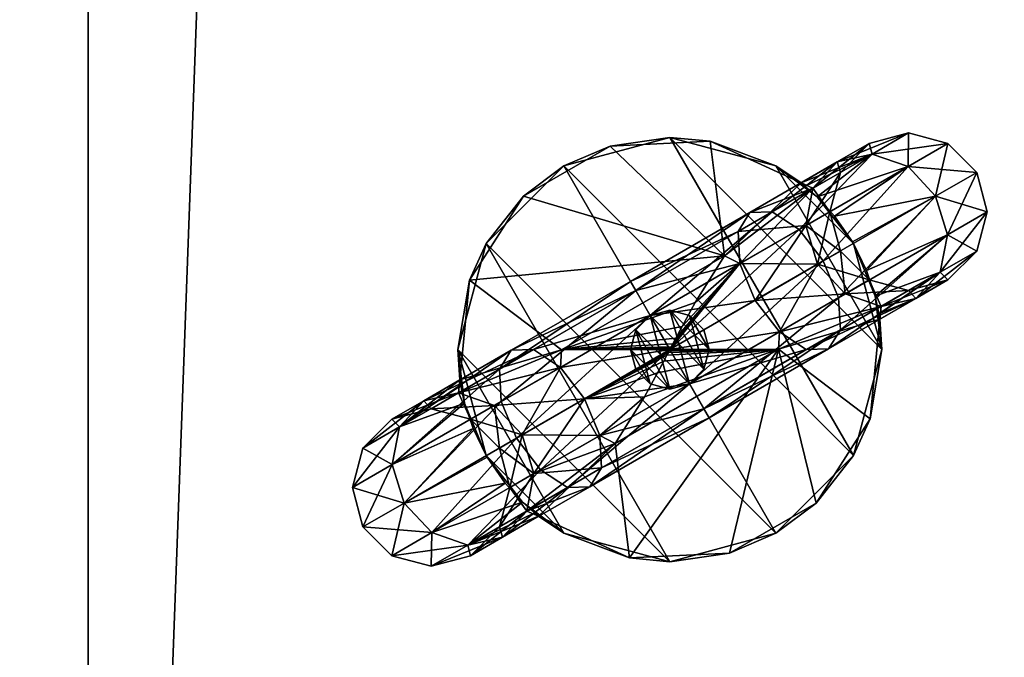
# Model space of a CAD drawing. Units: inches. Extents: x -1500 to 1500, y -1500 to 1500.
# Drawn here: x 728 to 753, y -1241 to -1225 of the extents above; entities that cross this region are included whole.
import ezdxf

# ---------------------------------------------------------------- set-up
doc = ezdxf.new("R2010")
doc.units = ezdxf.units.IN
doc.header["$MEASUREMENT"] = 0
for name, color, linetype, true_color in [('Fabric', 40, 'Continuous', 0xffbf00), ('Material Color - 01', 7, 'Continuous', 0xffffff), ('Material Color - 44', 7, 'Continuous', 0xffffff)]:
    doc.layers.add(name, color=color, linetype=linetype, true_color=true_color)

msp = doc.modelspace()

# ---------------------------------------------------------------- meshes
at = {"layer": 'Fabric'}
mesh = msp.add_polyface(dxfattribs=at)
corners = [(864.058, -1226.134, 490.7), (773.331, -1285.286, 9.7), (773.331, -1285.286, 490.7), (863.89, -1225.894, 491.407), (827.61, -1250.933, 491.083), (773.18, -1285.035, 491.407), (734.09, -1308.008, 491.083), (863.425, -1225.234, 492.214), (772.764, -1284.343, 492.214), (822.363, -1243.003, 483.729), (821.192, -1241.233, 485.85), (728.397, -1297.865, 485.85), (825.64, -1247.956, 493.911), (732.343, -1304.895, 493.911), (826.066, -1248.601, 494.118), (732.896, -1305.882, 493.911), (826.264, -1248.9, 493.911), (825.838, -1248.255, 494.118), (732.721, -1305.569, 494.118), (732.518, -1305.208, 494.118), (773.253, -1285.156, 491.549), (863.971, -1226.01, 491.549), (734.18, -1308.169, 491.159), (827.712, -1251.087, 491.159), (773.434, -1285.457, 490.7), (864.174, -1226.297, 490.7), (773.434, -1285.457, 9.7), (864.174, -1226.297, 9.7), (734.18, -1308.169, 9.241), (827.712, -1251.087, 9.241), (773.253, -1285.156, 8.851), (863.971, -1226.01, 8.851), (732.896, -1305.882, 6.489), (826.264, -1248.9, 6.489), (825.838, -1248.255, 6.282), (732.343, -1304.895, 6.489), (825.64, -1247.956, 6.489), (826.066, -1248.601, 6.282), (732.518, -1305.208, 6.282), (732.721, -1305.569, 6.282), (821.192, -1241.233, 14.55), (728.397, -1297.865, 14.55), (822.363, -1243.003, 16.671), (729.436, -1299.715, 16.671), (772.764, -1284.343, 8.186), (863.425, -1225.234, 8.186), (863.89, -1225.894, 8.993), (773.18, -1285.035, 8.993), (864.058, -1226.134, 9.7), (827.61, -1250.933, 9.317), (734.09, -1308.008, 9.317)]
mesh.append_faces([[corners[k] for k in face] for face in [(3, 4, 5), (5, 4, 6), (0, 2, 4), (4, 2, 6), (8, 9, 7), (15, 20, 16), (16, 20, 21), (20, 22, 23), (20, 23, 21), (22, 24, 23), (24, 25, 23), (26, 28, 29), (28, 30, 29), (30, 31, 29), (30, 32, 33), (30, 33, 31), (42, 44, 45), (48, 49, 1), (1, 49, 50), (46, 47, 49), (49, 47, 50)]])
mesh.append_faces([[corners[k] for k in face] for face in [(0, 1, 2), (7, 5, 8), (10, 9, 11), (12, 10, 13), (14, 17, 18), (17, 12, 19), (34, 37, 38), (37, 33, 39), (40, 36, 41), (42, 40, 43), (46, 44, 47)]], dxfattribs={"vtx0": -1, "vtx1": -1})
mesh.append_faces([[corners[k] for k in face] for face in [(14, 15, 16), (24, 26, 27), (34, 35, 36)]], dxfattribs={"vtx0": -1, "vtx2": -1})
at = {"layer": 'Material Color - 01'}
mesh = msp.add_polyface(dxfattribs=at)
corners = [(0, 1490.5), (108.8, -1486.524), (0, -1490.5), (108.8, 1486.524), (217.019, -1474.616), (217.019, 1474.616), (324.08, -1454.841), (324.08, 1454.841), (429.412, -1427.304), (429.412, 1427.304), (532.453, -1392.151), (532.453, 1392.151), (632.653, -1349.571), (632.653, 1349.571), (729.477, -1299.79), (729.477, 1299.79), (822.41, -1243.074), (822.41, 1243.074), (910.954, -1179.725), (108.8, 1486.524, 0.2), (0, -1490.5, 0.2), (108.8, -1486.524, 0.2), (217.019, 1474.616, 0.2), (217.019, -1474.616, 0.2), (324.08, 1454.841, 0.2), (324.08, -1454.841, 0.2), (429.412, 1427.304, 0.2), (429.412, -1427.304, 0.2), (532.453, 1392.151, 0.2), (532.453, -1392.151, 0.2), (632.653, 1349.571, 0.2), (632.653, -1349.571, 0.2), (729.477, 1299.79, 0.2), (729.477, -1299.79, 0.2), (822.41, 1243.074, 0.2), (822.41, -1243.074, 0.2), (910.954, 1179.725, 0.2), (910.954, -1179.725, 0.2), (108.8, 1486.524, 495.4), (0, -1490.5, 495.4), (108.8, -1486.524, 495.4), (217.019, 1474.616, 495.4), (217.019, -1474.616, 495.4), (324.08, 1454.841, 495.4), (324.08, -1454.841, 495.4), (429.412, 1427.304, 495.4), (429.412, -1427.304, 495.4), (532.453, 1392.151, 495.4), (532.453, -1392.151, 495.4), (632.653, 1349.571, 495.4), (632.653, -1349.571, 495.4), (729.477, 1299.79, 495.4), (729.477, -1299.79, 495.4), (822.41, 1243.074, 495.4), (822.41, -1243.074, 495.4), (910.954, 1179.725, 495.4), (910.954, -1179.725, 495.4), (0, 1490.5, 495.2), (108.8, -1486.524, 495.2), (0, -1490.5, 495.2), (108.8, 1486.524, 495.2), (217.019, -1474.616, 495.2), (217.019, 1474.616, 495.2), (324.08, -1454.841, 495.2), (324.08, 1454.841, 495.2), (429.412, -1427.304, 495.2), (429.412, 1427.304, 495.2), (532.453, -1392.151, 495.2), (532.453, 1392.151, 495.2), (632.653, -1349.571, 495.2), (632.653, 1349.571, 495.2), (729.477, -1299.79, 495.2), (729.477, 1299.79, 495.2), (822.41, -1243.074, 495.2), (822.41, 1243.074, 495.2), (910.954, -1179.725, 495.2)]
mesh.append_faces([[corners[k] for k in face] for face in [(1, 3, 4), (4, 5, 6), (6, 7, 8), (8, 9, 10), (10, 11, 12), (12, 13, 14), (14, 15, 16), (16, 17, 18), (58, 60, 61), (61, 62, 63), (63, 64, 65), (65, 66, 67), (67, 68, 69), (69, 70, 71), (71, 72, 73), (73, 74, 75)]], dxfattribs={"vtx0": -1, "vtx1": -1})
mesh.append_faces([[corners[k] for k in face] for face in [(0, 1, 2), (19, 20, 21), (22, 21, 23), (24, 23, 25), (26, 25, 27), (28, 27, 29), (30, 29, 31), (32, 31, 33), (34, 33, 35), (36, 35, 37), (38, 39, 40), (41, 40, 42), (43, 42, 44), (45, 44, 46), (47, 46, 48), (49, 48, 50), (51, 50, 52), (53, 52, 54), (55, 54, 56), (57, 58, 59)]], dxfattribs={"vtx0": -1, "vtx2": -1})
mesh = msp.add_polyface(dxfattribs=at)
corners = [(108.8, 1486.524), (108.8, -1486.524), (0, 1490.5), (217.019, -1474.616), (217.019, 1474.616), (324.08, -1454.841), (324.08, 1454.841), (429.412, -1427.304), (429.412, 1427.304), (532.453, -1392.151), (532.453, 1392.151), (632.653, -1349.571), (632.653, 1349.571), (729.477, -1299.79), (729.477, 1299.79), (822.41, -1243.074), (822.41, 1243.074), (910.954, -1179.725), (910.954, 1179.725), (0, 1490.5, 0.2), (0, -1490.5, 0.2), (108.8, 1486.524, 0.2), (108.8, -1486.524, 0.2), (217.019, 1474.616, 0.2), (217.019, -1474.616, 0.2), (324.08, 1454.841, 0.2), (324.08, -1454.841, 0.2), (429.412, 1427.304, 0.2), (429.412, -1427.304, 0.2), (532.453, 1392.151, 0.2), (532.453, -1392.151, 0.2), (632.653, 1349.571, 0.2), (632.653, -1349.571, 0.2), (729.477, 1299.79, 0.2), (729.477, -1299.79, 0.2), (822.41, 1243.074, 0.2), (822.41, -1243.074, 0.2), (910.954, 1179.725, 0.2), (0, 1490.5, 495.4), (0, -1490.5, 495.4), (108.8, 1486.524, 495.4), (108.8, -1486.524, 495.4), (217.019, 1474.616, 495.4), (217.019, -1474.616, 495.4), (324.08, 1454.841, 495.4), (324.08, -1454.841, 495.4), (429.412, 1427.304, 495.4), (429.412, -1427.304, 495.4), (532.453, 1392.151, 495.4), (532.453, -1392.151, 495.4), (632.653, 1349.571, 495.4), (632.653, -1349.571, 495.4), (729.477, 1299.79, 495.4), (729.477, -1299.79, 495.4), (822.41, 1243.074, 495.4), (822.41, -1243.074, 495.4), (910.954, 1179.725, 495.4), (108.8, 1486.524, 495.2), (108.8, -1486.524, 495.2), (0, 1490.5, 495.2), (217.019, -1474.616, 495.2), (217.019, 1474.616, 495.2), (324.08, -1454.841, 495.2), (324.08, 1454.841, 495.2), (429.412, -1427.304, 495.2), (429.412, 1427.304, 495.2), (532.453, -1392.151, 495.2), (532.453, 1392.151, 495.2), (632.653, -1349.571, 495.2), (632.653, 1349.571, 495.2), (729.477, -1299.79, 495.2), (729.477, 1299.79, 495.2), (822.41, -1243.074, 495.2), (822.41, 1243.074, 495.2), (910.954, -1179.725, 495.2), (910.954, 1179.725, 495.2)]
mesh.append_faces([[corners[k] for k in face] for face in [(0, 1, 2), (19, 20, 21), (21, 22, 23), (23, 24, 25), (25, 26, 27), (27, 28, 29), (29, 30, 31), (31, 32, 33), (33, 34, 35), (35, 36, 37), (38, 39, 40), (40, 41, 42), (42, 43, 44), (44, 45, 46), (46, 47, 48), (48, 49, 50), (50, 51, 52), (52, 53, 54), (54, 55, 56), (57, 58, 59)]], dxfattribs={"vtx0": -1, "vtx1": -1})
mesh.append_faces([[corners[k] for k in face] for face in [(3, 0, 4), (5, 4, 6), (7, 6, 8), (9, 8, 10), (11, 10, 12), (13, 12, 14), (15, 14, 16), (17, 16, 18), (60, 57, 61), (62, 61, 63), (64, 63, 65), (66, 65, 67), (68, 67, 69), (70, 69, 71), (72, 71, 73), (74, 73, 75)]], dxfattribs={"vtx0": -1, "vtx2": -1})
mesh = msp.add_polyface(dxfattribs=at)
corners = [(827.95, -1227.486, 9.685), (739.601, -1281.026, 9.685), (827.159, -1226.313, 9.685), (820.832, -1216.934, 43.626), (745.257, -1290.824, 20.999), (833.485, -1235.693, 20.999), (745.257, -1290.824, 19.585), (833.485, -1235.693, 19.585), (750.207, -1299.397, 9.685), (839.021, -1243.9, 9.685), (917.653, -1174.542, 19.585), (745.257, -1290.824, -0.214), (833.485, -1235.693, -0.214), (923.747, -1182.343, 9.685), (740.308, -1282.25, 9.685), (739.601, -1281.026, 490.715), (827.95, -1227.486, 490.715), (827.159, -1226.313, 490.715), (833.485, -1235.693, 480.815), (745.257, -1290.824, 479.401), (833.485, -1235.693, 479.401), (839.021, -1243.9, 490.715), (745.257, -1290.824, 480.815), (923.747, -1182.343, 490.715), (833.485, -1235.693, 500.614), (750.207, -1299.397, 490.715), (745.257, -1290.824, 500.614), (823.245, -1244.337, 1.3), (911.387, -1180.285, 0.493), (822.8, -1243.663, 0.493), (818.563, -1237.26, 9.785), (911.88, -1180.924, 1.3), (819.734, -1239.029, 11.907), (824.182, -1245.752, 3.846), (907.99, -1175.887, 11.907), (824.296, -1245.925, 3.073), (824.182, -1245.752, 2.714), (913.044, -1182.431, 3.073), (913.044, -1182.431, 3.487), (824.296, -1245.925, 3.487), (912.917, -1182.267, 3.846), (822.878, -1243.781, 0.351), (912.917, -1182.267, 2.714), (822.663, -1243.457, 0.091), (822.41, -1243.074), (911.235, -1180.089, 0.091), (911.473, -1180.397, 0.351), (822.621, -1243.393, 0.276), (910.954, -1179.725, 0.2), (822.41, -1243.074, 0.2), (911.188, -1180.028, 0.276), (823.245, -1244.337, 494.1), (822.8, -1243.663, 494.907), (911.88, -1180.924, 494.1), (818.563, -1237.26, 485.615), (906.694, -1174.208, 485.615), (819.734, -1239.029, 483.493), (912.917, -1182.267, 491.554), (824.182, -1245.752, 491.554), (824.296, -1245.925, 492.327), (912.917, -1182.267, 492.686), (824.182, -1245.752, 492.686), (824.296, -1245.925, 491.913), (913.044, -1182.431, 492.327), (913.044, -1182.431, 491.913), (911.473, -1180.397, 495.049), (822.878, -1243.781, 495.049), (822.663, -1243.457, 495.309), (910.954, -1179.725, 495.4), (822.41, -1243.074, 495.4), (911.235, -1180.089, 495.309), (822.621, -1243.393, 495.124), (822.41, -1243.074, 495.2), (911.188, -1180.028, 495.124), (911.387, -1180.285, 494.907)]
mesh.append_faces([[corners[k] for k in face] for face in [(7, 9, 10), (9, 12, 13), (15, 16, 17), (21, 18, 23), (32, 33, 34), (35, 36, 37), (36, 41, 42), (43, 44, 45), (47, 29, 50), (51, 52, 53), (54, 51, 55), (59, 62, 63), (62, 58, 64), (67, 66, 70), (71, 72, 73)]], dxfattribs={"vtx0": -1, "vtx1": -1})
mesh.append_faces([[corners[k] for k in face] for face in [(0, 1, 2), (3, 4, 5), (5, 6, 7), (7, 8, 9), (9, 11, 12), (12, 14, 0), (18, 19, 20), (21, 22, 18), (24, 25, 21), (16, 26, 24), (27, 28, 29), (30, 31, 27), (35, 38, 39), (39, 40, 33), (43, 46, 41), (47, 48, 49), (56, 57, 58), (59, 60, 61), (61, 65, 66), (67, 68, 69), (71, 74, 52)]], dxfattribs={"vtx0": -1, "vtx2": -1})
mesh = msp.add_polyface(dxfattribs=at)
corners = [(740.308, -1282.25, 9.685), (739.601, -1281.026, 9.685), (827.95, -1227.486, 9.685), (728.287, -1261.43, 32.313), (827.159, -1226.313, 9.685), (814.506, -1207.554, 32.313), (733.944, -1271.228, 43.626), (820.832, -1216.934, 43.626), (745.257, -1290.824, 20.999), (740.308, -1282.25, 490.715), (827.95, -1227.486, 490.715), (739.601, -1281.026, 490.715), (728.287, -1261.43, 468.087), (814.506, -1207.554, 468.087), (827.159, -1226.313, 490.715), (733.944, -1271.228, 456.774), (820.832, -1216.934, 456.774), (745.257, -1290.824, 479.401), (833.485, -1235.693, 479.401), (823.245, -1244.337, 1.3), (822.8, -1243.663, 0.493), (730.218, -1301.11, 1.3), (818.563, -1237.26, 9.785), (726.066, -1293.711, 9.785), (819.734, -1239.029, 11.907), (727.104, -1295.56, 11.907), (731.049, -1302.59, 3.846), (824.182, -1245.752, 3.846), (824.296, -1245.925, 3.073), (731.049, -1302.59, 2.714), (824.182, -1245.752, 2.714), (824.296, -1245.925, 3.487), (731.15, -1302.771, 3.073), (731.15, -1302.771, 3.487), (729.893, -1300.53, 0.351), (822.878, -1243.781, 0.351), (822.663, -1243.457, 0.091), (729.477, -1299.79), (822.41, -1243.074), (729.702, -1300.19, 0.091), (822.621, -1243.393, 0.276), (822.41, -1243.074, 0.2), (729.665, -1300.123, 0.276), (729.823, -1300.406, 0.493), (823.245, -1244.337, 494.1), (729.823, -1300.406, 494.907), (822.8, -1243.663, 494.907), (818.563, -1237.26, 485.615), (730.218, -1301.11, 494.1), (819.734, -1239.029, 483.493), (726.066, -1293.711, 485.615), (824.182, -1245.752, 491.554), (727.104, -1295.56, 483.493), (824.296, -1245.925, 492.327), (824.182, -1245.752, 492.686), (731.15, -1302.771, 492.327), (731.15, -1302.771, 491.913), (824.296, -1245.925, 491.913), (731.049, -1302.59, 491.554), (822.878, -1243.781, 495.049), (731.049, -1302.59, 492.686), (822.663, -1243.457, 495.309), (822.41, -1243.074, 495.4), (729.702, -1300.19, 495.309), (729.893, -1300.53, 495.049), (822.621, -1243.393, 495.124), (729.477, -1299.79, 495.2), (822.41, -1243.074, 495.2), (729.665, -1300.123, 495.124)]
mesh.append_faces([[corners[k] for k in face] for face in [(19, 20, 21), (22, 19, 23), (24, 22, 25), (28, 31, 32), (31, 27, 33), (36, 35, 39), (40, 41, 42), (49, 51, 52), (53, 54, 55), (54, 59, 60), (61, 62, 63), (65, 46, 68)]], dxfattribs={"vtx0": -1, "vtx1": -1})
mesh.append_faces([[corners[k] for k in face] for face in [(4, 3, 5), (5, 6, 7), (13, 11, 14), (16, 12, 13), (18, 15, 16), (24, 26, 27), (28, 29, 30), (30, 34, 35), (36, 37, 38), (40, 43, 20), (44, 45, 46), (47, 48, 44), (49, 50, 47), (53, 56, 57), (57, 58, 51), (61, 64, 59), (65, 66, 67)]], dxfattribs={"vtx0": -1, "vtx2": -1})
mesh.append_faces([[corners[k] for k in face] for face in [(0, 1, 2), (1, 3, 4), (3, 6, 5), (6, 8, 7), (9, 10, 11), (12, 11, 13), (15, 12, 16), (17, 15, 18)]], dxfattribs={"vtx1": -1})
mesh = msp.add_polyface(dxfattribs=at)
corners = [(750.207, -1299.397, 9.685), (745.257, -1290.824, -0.214), (745.257, -1290.824, 19.585), (745.257, -1290.824, 20.999), (745.257, -1290.824, 19.585), (833.485, -1235.693, 20.999), (750.207, -1299.397, 9.685), (833.485, -1235.693, 19.585), (745.257, -1290.824, -0.214), (839.021, -1243.9, 9.685), (740.308, -1282.25, 9.685), (833.485, -1235.693, -0.214), (745.257, -1290.824, 500.614), (750.207, -1299.397, 490.715), (745.257, -1290.824, 480.815), (745.257, -1290.824, 480.815), (745.257, -1290.824, 479.401), (833.485, -1235.693, 480.815), (750.207, -1299.397, 490.715), (839.021, -1243.9, 490.715), (745.257, -1290.824, 500.614), (833.485, -1235.693, 500.614), (740.308, -1282.25, 490.715), (827.95, -1227.486, 490.715), (730.218, -1301.11, 1.3), (822.8, -1243.663, 0.493), (729.823, -1300.406, 0.493), (726.066, -1293.711, 9.785), (823.245, -1244.337, 1.3), (727.104, -1295.56, 11.907), (818.563, -1237.26, 9.785), (731.049, -1302.59, 3.846), (819.734, -1239.029, 11.907), (731.15, -1302.771, 3.073), (731.049, -1302.59, 2.714), (824.296, -1245.925, 3.073), (824.296, -1245.925, 3.487), (731.15, -1302.771, 3.487), (824.182, -1245.752, 3.846), (729.893, -1300.53, 0.351), (824.182, -1245.752, 2.714), (729.702, -1300.19, 0.091), (729.477, -1299.79), (822.663, -1243.457, 0.091), (822.878, -1243.781, 0.351), (729.665, -1300.123, 0.276), (822.41, -1243.074, 0.2), (729.477, -1299.79, 0.2), (822.621, -1243.393, 0.276), (730.218, -1301.11, 494.1), (729.823, -1300.406, 494.907), (823.245, -1244.337, 494.1), (726.066, -1293.711, 485.615), (818.563, -1237.26, 485.615), (727.104, -1295.56, 483.493), (819.734, -1239.029, 483.493), (824.182, -1245.752, 491.554), (731.049, -1302.59, 491.554), (731.15, -1302.771, 492.327), (824.182, -1245.752, 492.686), (731.049, -1302.59, 492.686), (731.15, -1302.771, 491.913), (824.296, -1245.925, 492.327), (824.296, -1245.925, 491.913), (822.878, -1243.781, 495.049), (729.893, -1300.53, 495.049), (729.702, -1300.19, 495.309), (822.41, -1243.074, 495.4), (729.477, -1299.79, 495.4), (822.663, -1243.457, 495.309), (729.665, -1300.123, 495.124), (729.477, -1299.79, 495.2), (822.621, -1243.393, 495.124), (822.8, -1243.663, 494.907)]
mesh.append_faces([[corners[k] for k in face] for face in [(15, 22, 16), (29, 31, 32), (33, 34, 35), (34, 39, 40), (41, 42, 43), (45, 26, 48), (49, 50, 51), (52, 49, 53), (54, 52, 55), (58, 61, 62), (61, 57, 63), (66, 65, 69), (70, 71, 72)]], dxfattribs={"vtx0": -1, "vtx1": -1})
mesh.append_faces([[corners[k] for k in face] for face in [(24, 25, 26), (27, 28, 24), (29, 30, 27), (33, 36, 37), (37, 38, 31), (41, 44, 39), (45, 46, 47), (54, 56, 57), (58, 59, 60), (60, 64, 65), (66, 67, 68), (70, 73, 50)]], dxfattribs={"vtx0": -1, "vtx2": -1})
mesh.append_faces([[corners[k] for k in face] for face in [(0, 1, 2), (3, 4, 5), (4, 6, 7), (6, 8, 9), (8, 10, 11), (15, 16, 17), (18, 15, 19), (20, 18, 21), (22, 20, 23), (18, 20, 15)]], dxfattribs={"vtx1": -1})
mesh.append_faces([[corners[k] for k in face] for face in [(8, 6, 4), (12, 13, 14)]], dxfattribs={"vtx2": -1})
at = {"layer": 'Material Color - 44'}
mesh = msp.add_polyface(dxfattribs=at)
corners = [(745.27, -1227.789, 512.4), (747.58, -1228.845, 512.4), (746.941, -1228.413, 496.4), (741.556, -1228.413, 496.4), (740.532, -1229.18, 512.4), (742.732, -1227.909, 512.4), (744.249, -1227.691, 496.4), (747.883, -1228.979, 514.4), (748.499, -1228.313, 513.9), (749.383, -1228.112, 513.4), (750.311, -1227.577, 517.4), (751.311, -1227.844, 517.4), (750.298, -1228.429, 521.766), (750.999, -1229.179, 521.9), (750.298, -1228.429, 513.034), (747.988, -1229.201, 510.863), (747.686, -1228.931, 511.579), (749.383, -1228.112, 521.4), (748.579, -1228.577, 517.4), (747.883, -1228.979, 520.4), (748.499, -1228.313, 520.9), (749.311, -1227.844, 517.4), (746.847, -1229.577, 524.328), (752.043, -1228.577, 517.4), (750.999, -1229.179, 512.9), (1438.268, 20, 517.4), (1439, 20.438, 513.034), (1439, 19.268, 517.4), (1438.268, 21.072, 521.4), (1440, 20.206, 512.9), (1440, 19, 517.4), (1439, 20.438, 521.766), (1440, 20.206, 521.9), (1441.732, 21.072, 513.4), (1441.732, 20, 517.4), (1441, 19.268, 517.4), (1441, 20.438, 521.766), (1441, 20.438, 513.034)]
mesh.append_faces([[corners[k] for k in face] for face in [(0, 1, 2), (3, 4, 5), (3, 5, 6), (6, 5, 0), (6, 0, 2), (14, 15, 9)]])
mesh.append_faces([[corners[k] for k in face] for face in [(1, 7, 8), (10, 8, 21), (23, 14, 11), (25, 26, 27), (27, 29, 30), (31, 30, 32), (37, 30, 29)]], dxfattribs={"vtx0": -1})
mesh.append_faces([[corners[k] for k in face] for face in [(9, 8, 10), (11, 10, 12), (17, 12, 10), (21, 18, 20), (17, 20, 22), (25, 27, 28), (26, 29, 27), (27, 30, 31), (35, 34, 36), (35, 30, 37)]], dxfattribs={"vtx1": -1})
mesh.append_faces([[corners[k] for k in face] for face in [(1, 8, 9), (9, 10, 11), (11, 12, 13), (9, 16, 1), (18, 19, 20), (7, 18, 21), (21, 20, 17), (21, 8, 7), (23, 24, 14), (11, 14, 9), (17, 10, 21), (13, 23, 11), (33, 34, 35), (35, 36, 32), (32, 30, 35)]], dxfattribs={"vtx2": -1})
mesh = msp.add_polyface(dxfattribs=at)
corners = [(747.58, -1228.845, 512.4), (745.27, -1227.789, 512.4), (745.635, -1230.695, 512.4), (742.732, -1227.909, 512.4), (740.532, -1229.18, 512.4), (739.159, -1231.317, 512.4), (746.941, -1228.413, 496.4), (747.686, -1228.931, 511.579), (747.988, -1229.201, 510.863), (748.912, -1230.384, 496.4), (739.585, -1230.384, 496.4), (741.556, -1228.413, 496.4), (744.249, -1227.691, 496.4), (748.912, -1235.769, 496.4), (749.634, -1233.077, 496.4), (747.883, -1228.979, 514.4), (746.03, -1230.894, 512.838), (744.894, -1231.878, 512.4), (743.383, -1231.577, 525.4), (743.749, -1232.211, 526.132), (746.847, -1229.577, 524.328), (747.53, -1230.028, 524.962), (749.383, -1228.112, 521.4), (744.249, -1233.077, 526.4), (748.146, -1230.827, 525.194), (746.414, -1231.827, 513.07), (747.999, -1230.911, 514.9), (747.7, -1229.929, 514.766), (748.311, -1229.577, 517.4), (748.499, -1228.313, 520.9), (747.883, -1228.979, 520.4), (746.28, -1229.594, 523.462), (747.7, -1229.929, 520.034), (745.981, -1230.077, 522.596), (743.249, -1231.344, 524.4), (748.579, -1230.577, 517.4), (747.999, -1230.911, 519.9), (746.03, -1230.894, 521.962), (743.383, -1231.577, 523.4), (746.414, -1231.827, 521.73), (748.579, -1228.577, 517.4)]
mesh.append_faces([[corners[k] for k in face] for face in [(10, 5, 4), (10, 4, 11), (15, 2, 16), (16, 2, 17), (16, 27, 15)]])
mesh.append_faces([[corners[k] for k in face] for face in [(20, 19, 21), (21, 23, 24)]], dxfattribs={"vtx0": -1})
mesh.append_faces([[corners[k] for k in face] for face in [(6, 8, 9), (12, 13, 11)]], dxfattribs={"vtx0": -1, "vtx1": -1})
mesh.append_faces([[corners[k] for k in face] for face in [(2, 1, 3), (2, 3, 4), (6, 7, 8), (14, 12, 6)]], dxfattribs={"vtx0": -1, "vtx2": -1})
mesh.append_faces([[corners[k] for k in face] for face in [(0, 1, 2), (2, 15, 0), (18, 19, 20), (20, 21, 22), (27, 26, 28), (29, 30, 31), (20, 31, 18), (30, 32, 33), (31, 33, 34), (32, 36, 37), (33, 37, 38), (16, 25, 27), (15, 27, 40)]], dxfattribs={"vtx1": -1})
mesh.append_faces([[corners[k] for k in face] for face in [(4, 5, 2)]], dxfattribs={"vtx1": -1, "vtx2": -1})
mesh.append_faces([[corners[k] for k in face] for face in [(6, 0, 7), (25, 26, 27), (29, 31, 20), (28, 32, 30), (30, 33, 31), (31, 34, 18), (35, 36, 32), (32, 37, 33), (33, 38, 34), (36, 39, 37)]], dxfattribs={"vtx2": -1})
mesh = msp.add_polyface(dxfattribs=at)
corners = [(748.912, -1230.384, 496.4), (749.459, -1231.716, 510.796), (749.634, -1233.077, 496.4), (749.557, -1232.168, 511.567), (749.579, -1232.307, 512.4), (748.912, -1235.769, 496.4), (744.249, -1227.691, 496.4), (748.53, -1231.76, 524.962), (748.146, -1230.827, 525.194), (744.749, -1233.943, 526.132), (746.03, -1230.894, 512.838), (744.894, -1231.878, 512.4), (744.559, -1232.488, 512.4), (744.249, -1233.076, 512.4), (746.414, -1231.827, 513.07), (747.03, -1232.626, 512.838), (747.999, -1230.911, 514.9), (748.7, -1231.661, 514.766), (747.999, -1230.911, 519.9), (748.7, -1231.661, 520.034), (746.414, -1231.827, 521.73), (747.03, -1232.626, 521.962), (744.249, -1233.077, 522.4), (747.004, -1233.067, 512.4), (749.615, -1231.979, 514.4), (749.311, -1231.309, 517.4), (750.499, -1231.778, 513.9), (750.311, -1231.577, 517.4), (751.311, -1231.309, 517.4), (749.615, -1231.979, 520.4), (750.499, -1231.778, 520.9), (747.713, -1233.077, 522.596), (751.115, -1231.112, 513.4), (751.115, -1231.112, 521.4), (748.28, -1233.059, 523.462), (748.579, -1232.577, 524.328), (751.298, -1230.161, 521.766), (743.749, -1232.211, 526.132), (744.249, -1233.077, 526.4), (747.53, -1230.028, 524.962), (746.03, -1230.894, 521.962), (743.749, -1232.211, 522.668)]
mesh.append_faces([[corners[k] for k in face] for face in [(10, 13, 14), (14, 13, 15), (15, 23, 24), (15, 24, 17), (3, 1, 32)]])
mesh.append_faces([[corners[k] for k in face] for face in [(2, 3, 4), (16, 15, 17), (20, 19, 21), (24, 4, 26), (27, 26, 28), (29, 28, 30), (26, 3, 32), (34, 33, 35), (35, 36, 7), (25, 24, 27), (19, 27, 29), (21, 29, 31)]], dxfattribs={"vtx0": -1})
mesh.append_faces([[corners[k] for k in face] for face in [(0, 1, 2), (5, 6, 2)]], dxfattribs={"vtx0": -1, "vtx1": -1})
mesh.append_faces([[corners[k] for k in face] for face in [(2, 1, 3)]], dxfattribs={"vtx0": -1, "vtx2": -1})
mesh.append_faces([[corners[k] for k in face] for face in [(7, 8, 9), (14, 15, 16), (18, 19, 20), (20, 21, 22), (17, 24, 25), (23, 4, 24), (24, 26, 27), (27, 28, 29), (29, 30, 31), (4, 3, 26), (26, 32, 28), (30, 33, 34), (37, 38, 39), (38, 9, 8), (40, 20, 41)]], dxfattribs={"vtx1": -1})
mesh.append_faces([[corners[k] for k in face] for face in [(10, 11, 12), (19, 25, 27), (21, 19, 29)]], dxfattribs={"vtx2": -1})
mesh = msp.add_polyface(dxfattribs=at)
corners = [(748.912, -1230.384, 496.4), (747.988, -1229.201, 510.863), (748.432, -1229.686, 510.373), (748.889, -1230.344, 510.189), (749.246, -1231.07, 510.336), (749.459, -1231.716, 510.796), (749.634, -1233.077, 496.4), (746.941, -1228.413, 496.4), (750.999, -1229.179, 521.9), (750.298, -1228.429, 521.766), (748.146, -1230.827, 525.194), (748.53, -1231.76, 524.962), (747.999, -1230.911, 514.9), (748.7, -1231.661, 514.766), (748.579, -1230.577, 517.4), (749.311, -1231.309, 517.4), (747.999, -1230.911, 519.9), (748.7, -1231.661, 520.034), (751.311, -1231.309, 517.4), (751.115, -1231.112, 513.4), (752.043, -1230.577, 517.4), (750.499, -1231.778, 520.9), (751.115, -1231.112, 521.4), (751.298, -1230.161, 513.034), (752.311, -1229.577, 517.4), (751.298, -1230.161, 521.766), (748.579, -1232.577, 524.328), (750.999, -1229.179, 512.9), (752.043, -1228.577, 517.4), (750.298, -1228.429, 513.034), (749.383, -1228.112, 513.4), (747.686, -1228.931, 511.579), (749.383, -1228.112, 521.4), (747.53, -1230.028, 524.962), (747.7, -1229.929, 514.766), (748.311, -1229.577, 517.4), (748.579, -1228.577, 517.4), (747.883, -1228.979, 520.4), (747.7, -1229.929, 520.034)]
mesh.append_faces([[corners[k] for k in face] for face in [(0, 2, 3), (3, 4, 0), (19, 5, 23), (5, 4, 23), (23, 4, 27), (4, 3, 27), (29, 2, 1), (30, 1, 31)]])
mesh.append_faces([[corners[k] for k in face] for face in [(0, 1, 2), (6, 7, 0), (14, 13, 15), (16, 15, 17), (18, 19, 20), (21, 20, 22), (20, 23, 24), (22, 24, 25), (24, 27, 28), (25, 28, 8), (27, 2, 29), (32, 33, 9)]], dxfattribs={"vtx0": -1})
mesh.append_faces([[corners[k] for k in face] for face in [(8, 9, 10), (12, 13, 14), (14, 15, 16), (18, 20, 21), (19, 23, 20), (20, 24, 22), (22, 25, 26), (23, 27, 24), (24, 28, 25), (25, 8, 11), (33, 10, 9), (36, 35, 37), (35, 14, 38)]], dxfattribs={"vtx1": -1})
mesh.append_faces([[corners[k] for k in face] for face in [(0, 4, 5), (8, 10, 11), (27, 3, 2), (34, 35, 36), (12, 14, 35)]], dxfattribs={"vtx2": -1})
mesh = msp.add_polyface(dxfattribs=at)
corners = [(743.383, -1233.577, 517.4), (743.383, -1233.577, 2017.4), (743.249, -1233.077, 517.4), (743.249, -1233.077, 2017.4), (743.383, -1232.577, 517.4), (741.493, -1233.086, 512.4), (744.249, -1233.076, 512.4), (744.249, -1233.075, 512.4), (744.25, -1233.074, 512.4), (744.251, -1233.072, 512.4), (744.253, -1233.068, 512.4), (744.258, -1233.059, 512.4), (745.635, -1230.695, 512.4), (739.159, -1231.317, 512.4), (741.556, -1228.413, 496.4), (746.941, -1237.74, 496.4), (739.585, -1230.384, 496.4), (744.249, -1238.462, 496.4), (738.864, -1233.077, 496.4), (740.499, -1235.242, 514.9), (742.084, -1234.327, 513.07), (741.468, -1233.528, 512.838), (742.084, -1234.327, 521.73), (744.749, -1233.943, 522.668), (742.468, -1235.26, 521.962), (740.499, -1235.242, 519.9), (739.798, -1234.492, 520.034), (739.919, -1233.577, 524.328), (739.968, -1234.394, 524.962), (743.383, -1231.577, 525.4), (743.749, -1232.211, 526.132), (740.352, -1235.327, 525.194), (744.249, -1233.077, 526.4), (743.603, -1234.276, 512.4), (742.468, -1235.26, 512.838), (742.863, -1235.458, 512.4), (740.968, -1236.126, 524.962), (744.749, -1233.943, 526.132), (743.938, -1233.665, 512.4), (738.883, -1234.175, 514.4), (739.798, -1234.492, 514.766), (743.249, -1231.344, 524.4), (743.383, -1231.577, 523.4), (740.218, -1233.094, 523.462), (743.749, -1232.211, 522.668), (740.785, -1233.077, 522.596), (744.249, -1233.077, 522.4), (741.468, -1233.528, 521.962), (738.883, -1234.175, 520.4)]
mesh.append_faces([[corners[k] for k in face] for face in [(21, 20, 6), (21, 6, 5), (33, 34, 35), (34, 33, 20), (21, 5, 39)]])
mesh.append_faces([[corners[k] for k in face] for face in [(2, 1, 3), (22, 23, 24), (29, 28, 30), (30, 31, 32), (36, 32, 31)]], dxfattribs={"vtx0": -1})
mesh.append_faces([[corners[k] for k in face] for face in [(14, 15, 16), (16, 17, 18)]], dxfattribs={"vtx0": -1, "vtx1": -1})
mesh.append_faces([[corners[k] for k in face] for face in [(5, 12, 13)]], dxfattribs={"vtx0": -1, "vtx1": -1, "vtx2": -1})
mesh.append_faces([[corners[k] for k in face] for face in [(5, 7, 8), (5, 9, 10), (5, 10, 11)]], dxfattribs={"vtx0": -1, "vtx2": -1})
mesh.append_faces([[corners[k] for k in face] for face in [(0, 1, 2), (2, 3, 4), (22, 24, 25), (25, 26, 22), (27, 28, 29), (28, 31, 30), (40, 19, 21), (29, 41, 27), (41, 42, 43), (42, 44, 45), (44, 46, 47), (45, 47, 48), (47, 22, 26)]], dxfattribs={"vtx1": -1})
mesh.append_faces([[corners[k] for k in face] for face in [(8, 9, 5)]], dxfattribs={"vtx1": -1, "vtx2": -1})
mesh.append_faces([[corners[k] for k in face] for face in [(5, 6, 7), (19, 20, 21), (36, 37, 32), (20, 33, 38), (41, 43, 27), (42, 45, 43), (44, 47, 45), (46, 22, 47)]], dxfattribs={"vtx2": -1})
mesh = msp.add_polyface(dxfattribs=at)
corners = [(745.115, -1232.577, 517.4), (745.115, -1232.577, 2017.4), (745.249, -1233.077, 517.4), (745.249, -1233.077, 2017.4), (745.115, -1233.577, 517.4), (745.115, -1233.577, 2017.4), (744.749, -1232.211, 517.4), (744.749, -1232.211, 2017.4), (749.579, -1232.307, 512.4), (747.004, -1233.067, 512.4), (749.338, -1234.836, 512.4), (747.965, -1236.974, 512.4), (745.765, -1238.244, 512.4), (743.228, -1238.364, 512.4), (744.249, -1233.076, 512.4), (744.248, -1233.078, 512.4), (744.248, -1233.079, 512.4), (744.246, -1233.081, 512.4), (744.244, -1233.085, 512.4), (744.239, -1233.094, 512.4), (744.23, -1233.112, 512.4), (744.211, -1233.148, 512.4), (744.173, -1233.22, 512.4), (744.096, -1233.367, 512.4), (749.634, -1233.077, 496.4), (748.912, -1235.769, 496.4), (746.941, -1237.74, 496.4), (744.249, -1238.462, 496.4), (741.556, -1228.413, 496.4), (748.53, -1231.76, 524.962), (744.749, -1233.943, 526.132), (745.115, -1234.577, 525.4), (744.249, -1233.077, 522.4), (747.03, -1232.626, 521.962), (744.749, -1233.943, 522.668), (747.03, -1232.626, 512.838), (747.713, -1233.077, 522.596), (750.499, -1231.778, 520.9), (748.28, -1233.059, 523.462), (745.115, -1234.577, 523.4), (745.249, -1234.809, 524.4), (748.579, -1232.577, 524.328)]
mesh.append_faces([[corners[k] for k in face] for face in [(8, 10, 24), (24, 10, 25), (25, 10, 11), (25, 11, 26), (26, 11, 12), (26, 12, 27), (14, 9, 35)]])
mesh.append_faces([[corners[k] for k in face] for face in [(2, 1, 3), (4, 3, 5), (2, 6, 0), (7, 3, 1), (32, 33, 34), (36, 37, 38), (39, 38, 40), (40, 41, 31), (34, 36, 39)]], dxfattribs={"vtx0": -1})
mesh.append_faces([[corners[k] for k in face] for face in [(10, 9, 11), (11, 9, 12), (12, 9, 13)]], dxfattribs={"vtx0": -1, "vtx1": -1})
mesh.append_faces([[corners[k] for k in face] for face in [(7, 5, 3), (9, 15, 16), (9, 17, 18), (9, 18, 19), (9, 20, 21), (9, 21, 22), (28, 25, 26)]], dxfattribs={"vtx0": -1, "vtx2": -1})
mesh.append_faces([[corners[k] for k in face] for face in [(0, 1, 2), (2, 3, 4), (8, 9, 10), (36, 38, 39), (38, 41, 40), (41, 29, 31)]], dxfattribs={"vtx1": -1})
mesh.append_faces([[corners[k] for k in face] for face in [(16, 17, 9), (19, 20, 9), (22, 23, 9)]], dxfattribs={"vtx1": -1, "vtx2": -1})
mesh.append_faces([[corners[k] for k in face] for face in [(9, 14, 15), (29, 30, 31), (34, 33, 36)]], dxfattribs={"vtx2": -1})
mesh = msp.add_polyface(dxfattribs=at)
corners = [(741.493, -1233.086, 512.4), (739.159, -1231.317, 512.4), (738.919, -1233.846, 512.4), (739.585, -1235.769, 496.4), (739.251, -1235.083, 510.336), (739.038, -1234.437, 510.796), (738.864, -1233.077, 496.4), (738.941, -1233.985, 511.567), (739.585, -1230.384, 496.4), (741.556, -1237.74, 496.4), (737.383, -1235.041, 513.4), (737.999, -1234.376, 513.9), (738.883, -1234.175, 514.4), (738.187, -1234.577, 517.4), (739.187, -1234.844, 517.4), (739.798, -1234.492, 520.034), (740.499, -1235.242, 519.9), (737.2, -1235.992, 513.034), (737.383, -1235.041, 521.4), (737.2, -1235.992, 521.766), (739.919, -1233.577, 524.328), (739.968, -1234.394, 524.962), (739.798, -1234.492, 514.766), (741.468, -1233.528, 512.838), (739.919, -1235.577, 517.4), (740.218, -1233.094, 523.462), (740.785, -1233.077, 522.596), (737.999, -1234.376, 520.9), (736.454, -1235.577, 517.4), (738.883, -1234.175, 520.4), (737.187, -1234.844, 517.4), (741.468, -1233.528, 521.962)]
mesh.append_faces([[corners[k] for k in face] for face in [(2, 1, 6), (6, 1, 8), (7, 5, 10), (10, 5, 17), (5, 4, 17), (22, 23, 12)]])
mesh.append_faces([[corners[k] for k in face] for face in [(0, 1, 2), (6, 7, 2), (6, 9, 3), (2, 10, 11), (20, 19, 21), (14, 16, 24), (12, 14, 22)]], dxfattribs={"vtx0": -1})
mesh.append_faces([[corners[k] for k in face] for face in [(3, 5, 6)]], dxfattribs={"vtx0": -1, "vtx1": -1})
mesh.append_faces([[corners[k] for k in face] for face in [(6, 5, 7)]], dxfattribs={"vtx0": -1, "vtx2": -1})
mesh.append_faces([[corners[k] for k in face] for face in [(7, 10, 2), (12, 11, 13), (14, 13, 15), (18, 19, 20), (20, 25, 18), (25, 26, 27), (18, 27, 28), (27, 29, 30), (28, 30, 10), (29, 15, 13), (30, 13, 11)]], dxfattribs={"vtx1": -1})
mesh.append_faces([[corners[k] for k in face] for face in [(3, 4, 5), (2, 11, 12), (12, 13, 14), (14, 15, 16), (12, 0, 2), (25, 27, 18), (26, 29, 27), (27, 30, 28), (31, 15, 29), (29, 13, 30), (30, 11, 10), (22, 14, 24)]], dxfattribs={"vtx2": -1})
mesh = msp.add_polyface(dxfattribs=at)
corners = [(745.115, -1233.577, 517.4), (745.115, -1233.577, 2017.4), (744.749, -1233.943, 517.4), (744.749, -1233.943, 2017.4), (744.249, -1234.077, 517.4), (744.249, -1234.077, 2017.4), (743.749, -1233.943, 517.4), (743.749, -1233.943, 2017.4), (743.383, -1233.577, 517.4), (743.383, -1233.577, 2017.4), (743.749, -1232.211, 517.4), (743.383, -1232.577, 517.4), (743.249, -1233.077, 517.4), (743.749, -1232.211, 2017.4), (743.383, -1232.577, 2017.4), (743.249, -1233.077, 2017.4), (743.228, -1238.364, 512.4), (747.004, -1233.067, 512.4), (742.863, -1235.458, 512.4), (744.096, -1233.367, 512.4), (743.938, -1233.665, 512.4), (743.603, -1234.276, 512.4), (744.249, -1238.462, 496.4), (745.765, -1238.244, 512.4), (739.585, -1230.384, 496.4), (746.941, -1237.74, 496.4), (745.115, -1234.577, 525.4), (744.749, -1233.943, 526.132), (741.651, -1236.577, 524.328), (744.249, -1233.077, 522.4), (744.749, -1233.943, 522.668), (742.084, -1234.327, 521.73), (745.115, -1234.577, 523.4), (745.249, -1234.809, 524.4), (742.517, -1236.077, 522.596), (742.218, -1236.559, 523.462), (742.084, -1234.327, 513.07), (744.173, -1233.22, 512.4), (744.211, -1233.148, 512.4), (744.23, -1233.112, 512.4), (744.239, -1233.094, 512.4), (744.244, -1233.085, 512.4), (744.246, -1233.081, 512.4), (744.248, -1233.079, 512.4), (744.248, -1233.078, 512.4), (744.249, -1233.076, 512.4), (742.468, -1235.26, 521.962)]
mesh.append_faces([[corners[k] for k in face] for face in [(22, 23, 16)]])
mesh.append_faces([[corners[k] for k in face] for face in [(2, 1, 3), (4, 3, 5), (6, 5, 7), (8, 7, 9), (12, 6, 8), (7, 15, 9), (36, 44, 45), (46, 32, 34)]], dxfattribs={"vtx0": -1})
mesh.append_faces([[corners[k] for k in face] for face in [(5, 14, 7)]], dxfattribs={"vtx0": -1, "vtx1": -1})
mesh.append_faces([[corners[k] for k in face] for face in [(16, 17, 18)]], dxfattribs={"vtx0": -1, "vtx1": -1, "vtx2": -1})
mesh.append_faces([[corners[k] for k in face] for face in [(10, 0, 2), (11, 2, 4), (12, 4, 6), (13, 5, 3), (17, 19, 20), (17, 20, 21), (24, 25, 22), (36, 20, 19), (36, 37, 38), (36, 38, 39), (36, 40, 41), (36, 41, 42), (36, 43, 44)]], dxfattribs={"vtx0": -1, "vtx2": -1})
mesh.append_faces([[corners[k] for k in face] for face in [(0, 1, 2), (2, 3, 4), (4, 5, 6), (6, 7, 8), (26, 27, 28), (29, 30, 31), (32, 33, 34), (33, 26, 35)]], dxfattribs={"vtx1": -1})
mesh.append_faces([[corners[k] for k in face] for face in [(21, 18, 17), (19, 37, 36), (39, 40, 36), (42, 43, 36)]], dxfattribs={"vtx1": -1, "vtx2": -1})
mesh.append_faces([[corners[k] for k in face] for face in [(46, 30, 32)]], dxfattribs={"vtx2": -1})
mesh = msp.add_polyface(dxfattribs=at)
corners = [(743.383, -1232.577, 517.4), (743.383, -1232.577, 2017.4), (743.749, -1232.211, 517.4), (743.749, -1232.211, 2017.4), (744.249, -1232.077, 517.4), (744.249, -1232.077, 2017.4), (744.749, -1232.211, 517.4), (744.749, -1232.211, 2017.4), (745.115, -1232.577, 517.4), (745.115, -1232.577, 2017.4), (743.249, -1233.077, 2017.4), (745.115, -1233.577, 517.4), (744.749, -1233.943, 517.4), (744.249, -1234.077, 517.4), (743.249, -1233.077, 517.4), (745.249, -1233.077, 517.4), (744.249, -1234.077, 2017.4), (744.749, -1233.943, 2017.4), (745.115, -1233.577, 2017.4), (743.749, -1233.943, 2017.4), (744.258, -1233.059, 512.4), (744.267, -1233.041, 512.4), (741.493, -1233.086, 512.4), (744.286, -1233.005, 512.4), (744.324, -1232.933, 512.4), (744.401, -1232.786, 512.4), (744.559, -1232.488, 512.4), (744.894, -1231.878, 512.4), (745.635, -1230.695, 512.4), (746.03, -1230.894, 512.838), (744.253, -1233.068, 512.4), (744.251, -1233.072, 512.4), (744.25, -1233.074, 512.4), (744.249, -1233.075, 512.4), (744.249, -1233.076, 512.4), (746.03, -1230.894, 521.962), (743.749, -1232.211, 522.668), (743.383, -1231.577, 523.4), (746.414, -1231.827, 521.73), (744.249, -1233.077, 522.4)]
mesh.append_faces([[corners[k] for k in face] for face in [(29, 32, 33), (33, 34, 29)]])
mesh.append_faces([[corners[k] for k in face] for face in [(2, 1, 3), (4, 3, 5), (6, 5, 7), (8, 7, 9), (0, 10, 1), (29, 31, 32)]], dxfattribs={"vtx0": -1})
mesh.append_faces([[corners[k] for k in face] for face in [(4, 11, 2), (2, 12, 0), (0, 13, 14), (11, 4, 15), (1, 16, 3), (3, 17, 5), (5, 18, 7)]], dxfattribs={"vtx0": -1, "vtx1": -1})
mesh.append_faces([[corners[k] for k in face] for face in [(15, 4, 6), (5, 17, 18), (19, 1, 10), (22, 21, 23), (22, 23, 24), (22, 25, 26), (22, 26, 27), (29, 25, 24), (29, 24, 23), (29, 21, 20), (29, 20, 30)]], dxfattribs={"vtx0": -1, "vtx2": -1})
mesh.append_faces([[corners[k] for k in face] for face in [(0, 1, 2), (2, 3, 4), (4, 5, 6), (6, 7, 8)]], dxfattribs={"vtx1": -1})
mesh.append_faces([[corners[k] for k in face] for face in [(20, 21, 22), (24, 25, 22), (27, 28, 22), (26, 25, 29), (23, 21, 29), (30, 31, 29)]], dxfattribs={"vtx1": -1, "vtx2": -1})
mesh.append_faces([[corners[k] for k in face] for face in [(35, 36, 37), (38, 39, 36)]], dxfattribs={"vtx2": -1})
mesh = msp.add_polyface(dxfattribs=at)
corners = [(743.228, -1238.364, 512.4), (742.863, -1235.458, 512.4), (740.917, -1237.308, 512.4), (744.249, -1238.462, 496.4), (741.556, -1237.74, 496.4), (740.811, -1237.222, 511.579), (740.509, -1236.952, 510.863), (739.585, -1235.769, 496.4), (740.065, -1236.467, 510.373), (738.864, -1233.077, 496.4), (745.115, -1234.577, 525.4), (741.651, -1236.577, 524.328), (742.218, -1236.559, 523.462), (739.999, -1237.84, 520.9), (740.615, -1237.175, 520.4), (739.919, -1237.577, 517.4), (740.187, -1236.577, 517.4), (740.798, -1236.224, 514.766), (740.499, -1235.242, 514.9), (742.084, -1234.327, 513.07), (740.499, -1235.242, 519.9), (742.468, -1235.26, 521.962), (740.798, -1236.224, 520.034), (739.919, -1235.577, 517.4), (742.517, -1236.077, 522.596), (745.249, -1234.809, 524.4), (739.115, -1238.041, 513.4), (740.615, -1237.175, 514.4), (739.999, -1237.84, 513.9), (742.468, -1235.26, 512.838), (739.115, -1238.041, 521.4), (740.968, -1236.126, 524.962), (744.749, -1233.943, 526.132), (739.798, -1234.492, 514.766)]
mesh.append_faces([[corners[k] for k in face] for face in [(3, 0, 4), (4, 0, 2), (26, 6, 5), (1, 29, 17), (1, 17, 27)]])
mesh.append_faces([[corners[k] for k in face] for face in [(0, 1, 2), (7, 6, 8), (20, 21, 22), (23, 22, 16), (24, 25, 12), (2, 27, 28), (14, 16, 22), (24, 22, 21)]], dxfattribs={"vtx0": -1})
mesh.append_faces([[corners[k] for k in face] for face in [(4, 6, 7)]], dxfattribs={"vtx0": -1, "vtx1": -1})
mesh.append_faces([[corners[k] for k in face] for face in [(9, 3, 4)]], dxfattribs={"vtx0": -1, "vtx2": -1})
mesh.append_faces([[corners[k] for k in face] for face in [(12, 11, 13), (14, 13, 15), (16, 15, 17), (18, 17, 19), (20, 22, 23), (23, 16, 18), (24, 12, 14), (1, 27, 2), (27, 17, 15), (30, 13, 11), (31, 11, 32), (29, 19, 17)]], dxfattribs={"vtx1": -1})
mesh.append_faces([[corners[k] for k in face] for face in [(5, 6, 4)]], dxfattribs={"vtx1": -1, "vtx2": -1})
mesh.append_faces([[corners[k] for k in face] for face in [(4, 2, 5), (10, 11, 12), (12, 13, 14), (14, 15, 16), (16, 17, 18), (26, 5, 2), (30, 11, 31), (23, 18, 33), (24, 14, 22)]], dxfattribs={"vtx2": -1})
mesh = msp.add_polyface(dxfattribs=at)
corners = [(739.585, -1235.769, 496.4), (740.065, -1236.467, 510.373), (739.608, -1235.809, 510.189), (739.251, -1235.083, 510.336), (737.383, -1235.041, 513.4), (737.2, -1235.992, 513.034), (736.454, -1235.577, 517.4), (736.187, -1236.577, 517.4), (737.383, -1235.041, 521.4), (737.2, -1235.992, 521.766), (737.499, -1236.974, 512.9), (736.454, -1237.577, 517.4), (737.499, -1236.974, 521.9), (739.968, -1234.394, 524.962), (740.352, -1235.327, 525.194), (738.2, -1237.724, 513.034), (740.509, -1236.952, 510.863), (739.115, -1238.041, 513.4), (740.917, -1237.308, 512.4), (739.999, -1237.84, 513.9), (738.187, -1238.577, 517.4), (737.187, -1238.309, 517.4), (738.2, -1237.724, 521.766), (740.615, -1237.175, 514.4), (739.919, -1237.577, 517.4), (739.187, -1238.309, 517.4), (739.999, -1237.84, 520.9), (739.115, -1238.041, 521.4), (740.968, -1236.126, 524.962)]
mesh.append_faces([[corners[k] for k in face] for face in [(0, 1, 2), (2, 3, 0), (5, 3, 10), (3, 2, 10), (15, 1, 16), (15, 16, 17)]])
mesh.append_faces([[corners[k] for k in face] for face in [(6, 5, 7), (8, 7, 9), (7, 10, 11), (9, 11, 12), (13, 12, 14), (10, 1, 15), (15, 11, 10), (22, 20, 27), (23, 25, 19), (14, 22, 28)]], dxfattribs={"vtx0": -1})
mesh.append_faces([[corners[k] for k in face] for face in [(4, 5, 6), (6, 7, 8), (5, 10, 7), (7, 11, 9), (9, 12, 13), (17, 19, 20), (21, 20, 22), (12, 22, 14), (25, 24, 26), (21, 11, 15)]], dxfattribs={"vtx1": -1})
mesh.append_faces([[corners[k] for k in face] for face in [(10, 2, 1), (18, 19, 17), (17, 20, 21), (21, 22, 12), (23, 24, 25), (25, 26, 27), (12, 11, 21), (21, 15, 17), (27, 20, 25), (19, 25, 20), (28, 22, 27)]], dxfattribs={"vtx2": -1})

doc.saveas('drawing.dxf')
